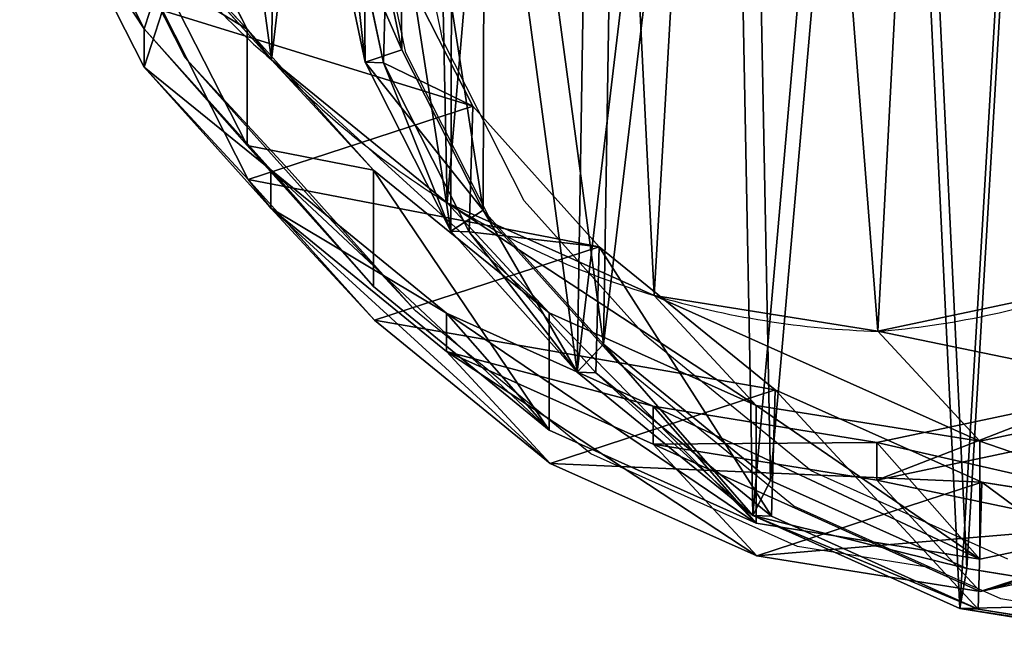
# Model space of a CAD drawing. Units: centimetres. Extents: x -322 to 323, y -165 to 165.
# Drawn here: x -170 to -159, y -10 to -3 of the extents above; entities that cross this region are included whole.
import ezdxf

# ---------------------------------------------------------------- set-up
doc = ezdxf.new("R2010")
doc.units = ezdxf.units.CM
doc.header["$LTSCALE"] = 2.54
doc.layers.get('0').update_dxf_attribs({"true_color": 0xffffff})
doc.layers.add('VP-EQ', color=7, linetype='Continuous', true_color=0x8a3492)

# ---------------------------------------------------------------- blocks, each defined once
blk = doc.blocks.new('Difference_13')
at = {"color": 0}
for p, q in [((7.528, 21.337, 235.277), (9.945, 20.946, 235.251)), ((7.528, 21.337, 235.277), (9.945, 20.946, 235.251)), ((7.727, 21.33, 242.325), (10.144, 20.939, 242.325)), ((7.727, 21.33, 242.325), (10.144, 20.939, 242.325)), ((7.727, 21.33, 242.325), (10.144, 20.939, 242.325)), ((9.906, 19.577, 205.467), (9.945, 20.946, 235.251)), ((9.906, 19.577, 205.467), (9.945, 20.946, 235.251)), ((9.945, 20.946, 235.251), (10.144, 20.939, 242.325)), ((9.945, 20.946, 235.251), (10.144, 20.939, 242.325)), ((9.945, 20.946, 235.251), (12.178, 19.944, 235.24)), ((9.945, 20.946, 235.251), (12.178, 19.944, 235.24)), ((7.771, 20.881, 242.825), (10.068, 20.51, 242.825)), ((7.771, 20.881, 242.825), (10.068, 20.51, 242.825)), ((10.144, 20.939, 242.325), (10.068, 20.51, 242.825)), ((10.144, 20.939, 242.325), (10.068, 20.51, 242.825)), ((10.144, 20.939, 242.325), (12.378, 19.937, 242.325)), ((10.144, 20.939, 242.325), (12.378, 19.937, 242.325)), ((10.144, 20.939, 242.325), (12.378, 19.937, 242.325)), ((9.926, 20.758, 175.386), (7.49, 19.962, 205.367)), ((9.926, 20.758, 175.386), (7.49, 19.962, 205.367)), ((7.63, 20.269, 175.254), (9.926, 20.758, 175.386)), ((7.63, 20.269, 175.254), (9.926, 20.758, 175.386)), ((11.04, 19.556, 145.224), (9.926, 20.758, 175.386)), ((9.926, 20.758, 175.386), (12.338, 20.372, 175.531)), ((11.04, 19.556, 145.224), (9.926, 20.758, 175.386)), ((9.926, 20.758, 175.386), (12.338, 20.372, 175.531)), ((10.068, 20.51, 242.825), (12.19, 19.558, 242.825)), ((10.068, 20.51, 242.825), (12.19, 19.558, 242.825)), ((7.628, 19.925, 85.524), (9.927, 20.409, 85.481)), ((7.628, 19.925, 85.524), (9.927, 20.409, 85.481)), ((12.338, 20.372, 175.531), (9.906, 19.577, 205.467)), ((12.338, 20.372, 175.531), (9.906, 19.577, 205.467)), ((9.927, 19.136, 55.097), (9.927, 20.409, 85.481)), ((9.927, 19.136, 55.097), (9.927, 20.409, 85.481)), ((9.927, 20.409, 85.481), (12.343, 20.018, 85.437)), ((9.927, 20.409, 85.481), (12.343, 20.018, 85.437)), ((9.927, 20.409, 85.481), (11.04, 19.147, 115.607)), ((9.927, 20.409, 85.481), (11.04, 19.147, 115.607)), ((13.456, 19.167, 145.279), (12.338, 20.372, 175.531)), ((12.338, 20.372, 175.531), (14.569, 19.374, 175.67)), ((13.456, 19.167, 145.279), (12.338, 20.372, 175.531)), ((12.338, 20.372, 175.531), (14.569, 19.374, 175.67)), ((12.343, 18.749, 55.158), (12.343, 20.018, 85.437)), ((12.343, 20.018, 85.437), (14.577, 19.014, 85.395)), ((12.343, 18.749, 55.158), (12.343, 20.018, 85.437)), ((12.343, 20.018, 85.437), (14.577, 19.014, 85.395)), ((12.343, 20.018, 85.437), (13.456, 18.756, 115.557)), ((12.343, 20.018, 85.437), (13.456, 18.756, 115.557)), ((7.49, 19.962, 205.367), (9.906, 19.577, 205.467)), ((7.49, 19.962, 205.367), (9.906, 19.577, 205.467)), ((12.14, 18.58, 205.566), (12.178, 19.944, 235.24)), ((12.14, 18.58, 205.566), (12.178, 19.944, 235.24)), ((12.178, 19.944, 235.24), (12.378, 19.937, 242.325)), ((12.178, 19.944, 235.24), (14.076, 18.398, 235.247)), ((12.178, 19.944, 235.24), (12.378, 19.937, 242.325)), ((12.178, 19.944, 235.24), (14.076, 18.398, 235.247)), ((12.378, 19.937, 242.325), (12.19, 19.558, 242.825)), ((12.378, 19.937, 242.325), (12.19, 19.558, 242.825)), ((12.378, 19.937, 242.325), (14.276, 18.391, 242.325)), ((12.378, 19.937, 242.325), (14.276, 18.391, 242.325)), ((12.378, 19.937, 242.325), (14.276, 18.391, 242.325)), ((9.906, 19.577, 205.467), (12.14, 18.58, 205.566)), ((9.906, 19.577, 205.467), (12.14, 18.58, 205.566)), ((8.741, 19.071, 145.194), (11.04, 19.556, 145.224)), ((8.741, 19.071, 145.194), (11.04, 19.556, 145.224)), ((11.04, 19.147, 115.607), (11.04, 19.556, 145.224)), ((11.04, 19.147, 115.607), (11.04, 19.556, 145.224)), ((11.04, 19.556, 145.224), (13.456, 19.167, 145.279)), ((11.04, 19.556, 145.224), (13.456, 19.167, 145.279)), ((12.19, 19.558, 242.825), (13.993, 18.089, 242.825)), ((12.19, 19.558, 242.825), (13.993, 18.089, 242.825)), ((14.569, 19.374, 175.67), (12.14, 18.58, 205.566)), ((14.569, 19.374, 175.67), (12.14, 18.58, 205.566)), ((15.689, 18.166, 145.347), (14.569, 19.374, 175.67)), ((14.569, 19.374, 175.67), (16.464, 17.83, 175.792)), ((15.689, 18.166, 145.347), (14.569, 19.374, 175.67)), ((14.569, 19.374, 175.67), (16.464, 17.83, 175.792)), ((8.741, 18.662, 115.643), (11.04, 19.147, 115.607)), ((8.741, 18.662, 115.643), (11.04, 19.147, 115.607)), ((11.04, 19.147, 115.607), (13.456, 18.756, 115.557)), ((11.04, 19.147, 115.607), (13.456, 18.756, 115.557)), ((13.456, 18.756, 115.557), (13.456, 19.167, 145.279)), ((13.456, 19.167, 145.279), (15.689, 18.166, 145.347)), ((13.456, 18.756, 115.557), (13.456, 19.167, 145.279)), ((13.456, 19.167, 145.279), (15.689, 18.166, 145.347)), ((7.628, 18.649, 55.075), (9.927, 19.136, 55.097)), ((7.628, 18.649, 55.075), (9.927, 19.136, 55.097)), ((9.927, 19.136, 55.097), (12.343, 18.749, 55.158)), ((11.028, 17.948, 25.286), (9.927, 19.136, 55.097)), ((11.028, 17.948, 25.286), (9.927, 19.136, 55.097)), ((9.927, 19.136, 55.097), (12.343, 18.749, 55.158)), ((14.577, 17.751, 55.24), (14.577, 19.014, 85.395)), ((14.577, 17.751, 55.24), (14.577, 19.014, 85.395)), ((14.577, 19.014, 85.395), (16.475, 17.467, 85.36)), ((14.577, 19.014, 85.395), (15.689, 17.753, 115.502)), ((14.577, 19.014, 85.395), (16.475, 17.467, 85.36)), ((14.577, 19.014, 85.395), (15.689, 17.753, 115.502)), ((12.343, 18.749, 55.158), (14.577, 17.751, 55.24)), ((13.445, 17.561, 25.338), (12.343, 18.749, 55.158)), ((12.343, 18.749, 55.158), (14.577, 17.751, 55.24)), ((13.445, 17.561, 25.338), (12.343, 18.749, 55.158)), ((13.456, 18.756, 115.557), (15.689, 17.753, 115.502)), ((13.456, 18.756, 115.557), (15.689, 17.753, 115.502)), ((12.14, 18.58, 205.566), (14.038, 17.037, 205.657)), ((12.14, 18.58, 205.566), (14.038, 17.037, 205.657)), ((14.038, 17.037, 205.657), (14.076, 18.398, 235.247)), ((14.038, 17.037, 205.657), (14.076, 18.398, 235.247)), ((14.076, 18.398, 235.247), (15.442, 16.876, 235.261)), ((14.076, 18.398, 235.247), (14.276, 18.391, 242.325)), ((14.076, 18.398, 235.247), (15.442, 16.876, 235.261)), ((14.076, 18.398, 235.247), (14.276, 18.391, 242.325)), ((14.276, 18.391, 242.325), (13.993, 18.089, 242.825)), ((14.276, 18.391, 242.325), (13.993, 18.089, 242.825)), ((14.276, 18.391, 242.325), (15.642, 16.869, 242.325)), ((14.276, 18.391, 242.325), (15.642, 16.869, 242.325)), ((14.276, 18.391, 242.325), (15.642, 16.869, 242.325)), ((13.993, 18.089, 242.825), (15.29, 16.643, 242.825)), ((13.993, 18.089, 242.825), (15.29, 16.643, 242.825)), ((15.689, 17.753, 115.502), (15.689, 18.166, 145.347)), ((15.689, 17.753, 115.502), (15.689, 18.166, 145.347)), ((15.689, 18.166, 145.347), (17.586, 16.621, 145.423)), ((15.689, 18.166, 145.347), (17.586, 16.621, 145.423)), ((8.73, 17.461, 25.253), (11.028, 17.948, 25.286)), ((8.73, 17.461, 25.253), (11.028, 17.948, 25.286)), ((11.028, 17.948), (11.028, 17.948, 25.286)), ((11.028, 17.948), (11.028, 17.948, 25.286)), ((11.028, 17.948, 25.286), (13.445, 17.561, 25.338)), ((11.028, 17.948, 25.286), (13.445, 17.561, 25.338)), ((16.464, 17.83, 175.792), (14.038, 17.037, 205.657)), ((16.464, 17.83, 175.792), (14.038, 17.037, 205.657)), ((17.586, 16.621, 145.423), (16.464, 17.83, 175.792)), ((17.586, 16.621, 145.423), (16.464, 17.83, 175.792)), ((16.464, 17.83, 175.792), (17.829, 16.311, 175.883)), ((16.464, 17.83, 175.792), (17.829, 16.311, 175.883)), ((14.577, 17.751, 55.24), (16.475, 16.209, 55.338)), ((15.679, 16.562, 25.399), (14.577, 17.751, 55.24)), ((15.679, 16.562, 25.399), (14.577, 17.751, 55.24)), ((14.577, 17.751, 55.24), (16.475, 16.209, 55.338)), ((15.689, 17.753, 115.502), (17.586, 16.206, 115.445)), ((15.689, 17.753, 115.502), (17.586, 16.206, 115.445)), ((13.445, 17.561), (13.445, 17.561, 25.338)), ((13.445, 17.561), (13.445, 17.561, 25.338)), ((13.445, 17.561, 25.338), (15.679, 16.562, 25.399)), ((13.445, 17.561, 25.338), (15.679, 16.562, 25.399)), ((16.475, 16.209, 55.338), (16.475, 17.467, 85.36)), ((16.475, 16.209, 55.338), (16.475, 17.467, 85.36)), ((16.475, 17.467, 85.36), (17.841, 15.944, 85.335)), ((16.475, 17.467, 85.36), (17.586, 16.206, 115.445)), ((16.475, 17.467, 85.36), (17.841, 15.944, 85.335)), ((16.475, 17.467, 85.36), (17.586, 16.206, 115.445)), ((14.038, 17.037, 205.657), (15.404, 15.518, 205.727)), ((14.038, 17.037, 205.657), (15.404, 15.518, 205.727)), ((15.642, 16.869, 242.325), (15.29, 16.643, 242.825)), ((15.642, 16.869, 242.325), (15.29, 16.643, 242.825)), ((15.404, 15.518, 205.727), (15.442, 16.876, 235.261)), ((15.404, 15.518, 205.727), (15.442, 16.876, 235.261)), ((15.442, 16.876, 235.261), (15.642, 16.869, 242.325)), ((15.442, 16.876, 235.261), (16.368, 15.053, 235.288)), ((15.442, 16.876, 235.261), (15.642, 16.869, 242.325)), ((15.442, 16.876, 235.261), (16.368, 15.053, 235.288)), ((15.642, 16.869, 242.325), (16.567, 15.046, 242.325)), ((15.642, 16.869, 242.325), (16.567, 15.046, 242.325)), ((15.642, 16.869, 242.325), (16.567, 15.046, 242.325)), ((15.29, 16.643, 242.825), (16.169, 14.912, 242.825)), ((15.29, 16.643, 242.825), (16.169, 14.912, 242.825)), ((17.586, 16.206, 115.445), (17.586, 16.621, 145.423)), ((17.586, 16.206, 115.445), (17.586, 16.621, 145.423)), ((17.586, 16.621, 145.423), (18.951, 15.1, 145.489)), ((17.586, 16.621, 145.423), (18.951, 15.1, 145.489)), ((15.679, 16.562), (15.679, 16.562, 25.399)), ((15.679, 16.562), (15.679, 16.562, 25.399)), ((15.679, 16.562, 25.399), (17.578, 15.019, 25.465)), ((15.679, 16.562, 25.399), (17.578, 15.019, 25.465)), ((17.829, 16.311, 175.883), (15.404, 15.518, 205.727)), ((17.829, 16.311, 175.883), (15.404, 15.518, 205.727)), ((18.951, 15.1, 145.489), (17.829, 16.311, 175.883)), ((17.829, 16.311, 175.883), (18.753, 14.489, 175.949)), ((18.951, 15.1, 145.489), (17.829, 16.311, 175.883)), ((17.829, 16.311, 175.883), (18.753, 14.489, 175.949)), ((16.475, 16.209, 55.338), (17.841, 14.69, 55.425)), ((17.578, 15.019, 25.465), (16.475, 16.209, 55.338)), ((16.475, 16.209, 55.338), (17.841, 14.69, 55.425)), ((17.578, 15.019, 25.465), (16.475, 16.209, 55.338)), ((17.586, 16.206, 115.445), (18.951, 14.684, 115.399)), ((17.586, 16.206, 115.445), (18.951, 14.684, 115.399)), ((17.841, 14.69, 55.425), (17.841, 15.944, 85.335)), ((17.841, 15.944, 85.335), (18.767, 14.119, 85.318)), ((17.841, 14.69, 55.425), (17.841, 15.944, 85.335)), ((17.841, 15.944, 85.335), (18.767, 14.119, 85.318)), ((17.841, 15.944, 85.335), (18.951, 14.684, 115.399)), ((17.841, 15.944, 85.335), (18.951, 14.684, 115.399)), ((15.404, 15.518, 205.727), (16.33, 13.697, 205.781)), ((15.404, 15.518, 205.727), (16.33, 13.697, 205.781)), ((18.951, 14.684, 115.399), (18.951, 15.1, 145.489)), ((18.951, 15.1, 145.489), (19.876, 13.278, 145.555)), ((18.951, 14.684, 115.399), (18.951, 15.1, 145.489)), ((18.951, 15.1, 145.489), (19.876, 13.278, 145.555)), ((16.567, 15.046, 242.325), (16.169, 14.912, 242.825)), ((16.567, 15.046, 242.325), (16.169, 14.912, 242.825)), ((16.33, 13.697, 205.781), (16.368, 15.053, 235.288)), ((16.33, 13.697, 205.781), (16.368, 15.053, 235.288)), ((16.368, 15.053, 235.288), (16.79, 13.053, 235.327)), ((16.368, 15.053, 235.288), (16.567, 15.046, 242.325)), ((16.368, 15.053, 235.288), (16.79, 13.053, 235.327)), ((16.368, 15.053, 235.288), (16.567, 15.046, 242.325)), ((16.567, 15.046, 242.325), (16.988, 13.046, 242.325)), ((16.567, 15.046, 242.325), (16.988, 13.046, 242.325)), ((16.567, 15.046, 242.325), (16.988, 13.046, 242.325)), ((17.578, 15.019), (17.578, 15.019, 25.465)), ((17.578, 15.019, 25.465), (18.945, 13.499, 25.52)), ((17.578, 15.019), (17.578, 15.019, 25.465)), ((17.578, 15.019, 25.465), (18.945, 13.499, 25.52)), ((16.169, 14.912, 242.825), (16.569, 13.011, 242.825)), ((16.169, 14.912, 242.825), (16.569, 13.011, 242.825)), ((17.841, 14.69, 55.425), (18.767, 12.87, 55.517)), ((18.945, 13.499, 25.52), (17.841, 14.69, 55.425)), ((17.841, 14.69, 55.425), (18.767, 12.87, 55.517)), ((18.945, 13.499, 25.52), (17.841, 14.69, 55.425)), ((18.951, 14.684, 115.399), (19.876, 12.86, 115.356)), ((18.951, 14.684, 115.399), (19.876, 12.86, 115.356))]:
    blk.add_line(p, q, dxfattribs=at)
for centre, radius, start, end in [((11.73, 8.976), 9, 94.4749, 109.4749), ((11.73, 8.976), 9, 94.4749, 109.4749), ((10.767, 8.577), 9.375, 73.4039, 88.4039), ((10.767, 8.577), 9.375, 73.4039, 88.4039), ((10.767, 8.577), 9.375, 58.4039, 73.4039), ((10.767, 8.577), 9.375, 58.4039, 73.4039), ((10.767, 8.577), 9.375, 43.4039, 58.4039), ((10.767, 8.577), 9.375, 43.4039, 58.4039), ((12.49, 9.067), 7.83, 34.4749, 49.4749), ((12.49, 9.067), 7.83, 34.4749, 49.4749)]:
    blk.add_arc(centre, radius, start, end, dxfattribs=at)
mesh = blk.add_polyface(dxfattribs=at)
corners = [(0.31, 14.012, 242.325), (0.454, 9.437, 242.325), (0.229, 11.666, 242.325), (0.772, 16.245, 242.325), (1.248, 7.342, 242.325), (1.582, 18.214, 242.325), (2.557, 5.523, 242.325), (3.331, 19.783, 242.325), (4.526, 4.24, 242.325), (5.427, 20.845, 242.325), (6.76, 3.51, 242.325), (7.727, 21.33, 242.325), (9.107, 3.382, 242.325), (10.144, 20.939, 242.325), (10.97, 3.867, 242.325), (12.378, 19.937, 242.325), (12.668, 4.931, 242.325), (14.276, 18.391, 242.325), (14.086, 6.5, 242.325), (15.62, 8.4, 242.325), (15.642, 16.869, 242.325), (16.61, 10.633, 242.325), (16.567, 15.046, 242.325), (16.988, 13.046, 242.325)]
mesh.append_faces([[corners[k] for k in face] for face in [(0, 1, 2), (21, 22, 23)]], dxfattribs={"vtx0": -1, "color": 0})
mesh.append_faces([[corners[k] for k in face] for face in [(1, 3, 4), (4, 5, 6), (6, 7, 8), (8, 9, 10), (10, 11, 12), (12, 13, 14), (14, 15, 16), (16, 17, 18), (18, 17, 19), (19, 20, 21)]], dxfattribs={"vtx0": -1, "vtx1": -1, "color": 0})
mesh.append_faces([[corners[k] for k in face] for face in [(1, 0, 3), (4, 3, 5), (6, 5, 7), (8, 7, 9), (10, 9, 11), (12, 11, 13), (14, 13, 15), (16, 15, 17), (19, 17, 20), (21, 20, 22)]], dxfattribs={"vtx0": -1, "vtx2": -1, "color": 0})
mesh = blk.add_polyface(dxfattribs=at)
corners = [(7.528, 21.337, 235.277), (9.906, 19.577, 205.467), (7.49, 19.962, 205.367), (9.945, 20.946, 235.251)]
mesh.append_faces([[corners[k] for k in face] for face in [(0, 1, 2), (1, 0, 3)]], dxfattribs={"vtx0": -1, "color": 0})
mesh = blk.add_polyface(dxfattribs=at)
corners = [(7.528, 21.337, 235.277), (10.144, 20.939, 242.325), (9.945, 20.946, 235.251), (7.727, 21.33, 242.325)]
mesh.append_faces([[corners[k] for k in face] for face in [(0, 1, 2), (1, 0, 3)]], dxfattribs={"vtx0": -1, "color": 0})
mesh = blk.add_polyface(dxfattribs=at)
corners = [(7.771, 20.881, 242.825), (10.144, 20.939, 242.325), (7.727, 21.33, 242.325), (10.068, 20.51, 242.825)]
mesh.append_faces([[corners[k] for k in face] for face in [(0, 1, 2), (1, 0, 3)]], dxfattribs={"vtx0": -1, "color": 0})
mesh = blk.add_polyface(dxfattribs=at)
corners = [(9.945, 20.946, 235.251), (12.14, 18.58, 205.566), (9.906, 19.577, 205.467), (12.178, 19.944, 235.24)]
mesh.append_faces([[corners[k] for k in face] for face in [(0, 1, 2), (1, 0, 3)]], dxfattribs={"vtx0": -1, "color": 0})
mesh = blk.add_polyface(dxfattribs=at)
corners = [(9.945, 20.946, 235.251), (12.378, 19.937, 242.325), (12.178, 19.944, 235.24), (10.144, 20.939, 242.325)]
mesh.append_faces([[corners[k] for k in face] for face in [(0, 1, 2), (1, 0, 3)]], dxfattribs={"vtx0": -1, "color": 0})
mesh = blk.add_polyface(dxfattribs=at)
corners = [(0.861, 9.583, 242.825), (0.725, 13.929, 242.825), (0.648, 11.7, 242.825), (1.164, 16.051, 242.825), (1.616, 7.592, 242.825), (1.933, 17.921, 242.825), (2.86, 5.865, 242.825), (3.595, 19.411, 242.825), (4.73, 4.646, 242.825), (5.587, 20.421, 242.825), (6.852, 3.952, 242.825), (7.771, 20.881, 242.825), (9.082, 3.831, 242.825), (10.068, 20.51, 242.825), (10.852, 4.292, 242.825), (12.19, 19.558, 242.825), (12.465, 5.302, 242.825), (13.993, 18.089, 242.825), (13.812, 6.793, 242.825), (15.27, 8.598, 242.825), (15.29, 16.643, 242.825), (16.21, 10.719, 242.825), (16.169, 14.912, 242.825), (16.569, 13.011, 242.825)]
mesh.append_faces([[corners[k] for k in face] for face in [(0, 1, 2), (22, 21, 23)]], dxfattribs={"vtx0": -1, "color": 0})
mesh.append_faces([[corners[k] for k in face] for face in [(1, 0, 3), (3, 4, 5), (5, 6, 7), (7, 8, 9), (9, 10, 11), (11, 12, 13), (13, 14, 15), (15, 16, 17), (17, 19, 20), (20, 21, 22)]], dxfattribs={"vtx0": -1, "vtx1": -1, "color": 0})
mesh.append_faces([[corners[k] for k in face] for face in [(3, 0, 4), (5, 4, 6), (7, 6, 8), (9, 8, 10), (11, 10, 12), (13, 12, 14), (15, 14, 16), (17, 16, 18), (17, 18, 19), (20, 19, 21)]], dxfattribs={"vtx0": -1, "vtx2": -1, "color": 0})
mesh = blk.add_polyface(dxfattribs=at)
corners = [(10.068, 20.51, 242.825), (12.378, 19.937, 242.325), (10.144, 20.939, 242.325), (12.19, 19.558, 242.825)]
mesh.append_faces([[corners[k] for k in face] for face in [(0, 1, 2), (1, 0, 3)]], dxfattribs={"vtx0": -1, "color": 0})
mesh = blk.add_polyface(dxfattribs=at)
corners = [(5.191, 19.471, 205.28), (9.926, 20.758, 175.386), (7.63, 20.269, 175.254), (7.49, 19.962, 205.367)]
mesh.append_faces([[corners[k] for k in face] for face in [(0, 1, 2), (1, 0, 3)]], dxfattribs={"vtx0": -1, "color": 0})
mesh = blk.add_polyface(dxfattribs=at)
corners = [(7.49, 19.962, 205.367), (12.338, 20.372, 175.531), (9.926, 20.758, 175.386), (9.906, 19.577, 205.467)]
mesh.append_faces([[corners[k] for k in face] for face in [(0, 1, 2), (1, 0, 3)]], dxfattribs={"vtx0": -1, "color": 0})
mesh = blk.add_polyface(dxfattribs=at)
corners = [(7.63, 20.269, 175.254), (11.04, 19.556, 145.224), (8.741, 19.071, 145.194), (9.926, 20.758, 175.386)]
mesh.append_faces([[corners[k] for k in face] for face in [(0, 1, 2), (1, 0, 3)]], dxfattribs={"vtx0": -1, "color": 0})
mesh = blk.add_polyface(dxfattribs=at)
corners = [(9.926, 20.758, 175.386), (13.456, 19.167, 145.279), (11.04, 19.556, 145.224), (12.338, 20.372, 175.531)]
mesh.append_faces([[corners[k] for k in face] for face in [(0, 1, 2), (1, 0, 3)]], dxfattribs={"vtx0": -1, "color": 0})
mesh = blk.add_polyface(dxfattribs=at)
corners = [(7.628, 19.925, 85.524), (9.927, 19.136, 55.097), (7.628, 18.649, 55.075), (9.927, 20.409, 85.481)]
mesh.append_faces([[corners[k] for k in face] for face in [(0, 1, 2), (1, 0, 3)]], dxfattribs={"vtx0": -1, "color": 0})
mesh = blk.add_polyface(dxfattribs=at)
corners = [(7.628, 19.925, 85.524), (11.04, 19.147, 115.607), (9.927, 20.409, 85.481), (8.741, 18.662, 115.643)]
mesh.append_faces([[corners[k] for k in face] for face in [(0, 1, 2), (1, 0, 3)]], dxfattribs={"vtx0": -1, "color": 0})
mesh = blk.add_polyface(dxfattribs=at)
corners = [(9.906, 19.577, 205.467), (14.569, 19.374, 175.67), (12.338, 20.372, 175.531), (12.14, 18.58, 205.566)]
mesh.append_faces([[corners[k] for k in face] for face in [(0, 1, 2), (1, 0, 3)]], dxfattribs={"vtx0": -1, "color": 0})
mesh = blk.add_polyface(dxfattribs=at)
corners = [(9.927, 20.409, 85.481), (12.343, 18.749, 55.158), (9.927, 19.136, 55.097), (12.343, 20.018, 85.437)]
mesh.append_faces([[corners[k] for k in face] for face in [(0, 1, 2), (1, 0, 3)]], dxfattribs={"vtx0": -1, "color": 0})
mesh = blk.add_polyface(dxfattribs=at)
corners = [(9.927, 20.409, 85.481), (13.456, 18.756, 115.557), (12.343, 20.018, 85.437), (11.04, 19.147, 115.607)]
mesh.append_faces([[corners[k] for k in face] for face in [(0, 1, 2), (1, 0, 3)]], dxfattribs={"vtx0": -1, "color": 0})
mesh = blk.add_polyface(dxfattribs=at)
corners = [(12.338, 20.372, 175.531), (15.689, 18.166, 145.347), (13.456, 19.167, 145.279), (14.569, 19.374, 175.67)]
mesh.append_faces([[corners[k] for k in face] for face in [(0, 1, 2), (1, 0, 3)]], dxfattribs={"vtx0": -1, "color": 0})
mesh = blk.add_polyface(dxfattribs=at)
corners = [(12.343, 20.018, 85.437), (14.577, 17.751, 55.24), (12.343, 18.749, 55.158), (14.577, 19.014, 85.395)]
mesh.append_faces([[corners[k] for k in face] for face in [(0, 1, 2), (1, 0, 3)]], dxfattribs={"vtx0": -1, "color": 0})
mesh = blk.add_polyface(dxfattribs=at)
corners = [(12.343, 20.018, 85.437), (15.689, 17.753, 115.502), (14.577, 19.014, 85.395), (13.456, 18.756, 115.557)]
mesh.append_faces([[corners[k] for k in face] for face in [(0, 1, 2), (1, 0, 3)]], dxfattribs={"vtx0": -1, "color": 0})
mesh = blk.add_polyface(dxfattribs=at)
corners = [(12.178, 19.944, 235.24), (14.038, 17.037, 205.657), (12.14, 18.58, 205.566), (14.076, 18.398, 235.247)]
mesh.append_faces([[corners[k] for k in face] for face in [(0, 1, 2), (1, 0, 3)]], dxfattribs={"vtx0": -1, "color": 0})
mesh = blk.add_polyface(dxfattribs=at)
corners = [(12.378, 19.937, 242.325), (14.076, 18.398, 235.247), (12.178, 19.944, 235.24), (14.276, 18.391, 242.325)]
mesh.append_faces([[corners[k] for k in face] for face in [(0, 1, 2), (1, 0, 3)]], dxfattribs={"vtx0": -1, "color": 0})
mesh = blk.add_polyface(dxfattribs=at)
corners = [(13.993, 18.089, 242.825), (12.378, 19.937, 242.325), (12.19, 19.558, 242.825), (14.276, 18.391, 242.325)]
mesh.append_faces([[corners[k] for k in face] for face in [(0, 1, 2), (1, 0, 3)]], dxfattribs={"vtx0": -1, "color": 0})
mesh = blk.add_polyface(dxfattribs=at)
corners = [(8.741, 18.662, 115.643), (11.04, 19.556, 145.224), (11.04, 19.147, 115.607), (8.741, 19.071, 145.194)]
mesh.append_faces([[corners[k] for k in face] for face in [(0, 1, 2), (1, 0, 3)]], dxfattribs={"vtx0": -1, "color": 0})
mesh = blk.add_polyface(dxfattribs=at)
corners = [(11.04, 19.147, 115.607), (13.456, 19.167, 145.279), (13.456, 18.756, 115.557), (11.04, 19.556, 145.224)]
mesh.append_faces([[corners[k] for k in face] for face in [(0, 1, 2), (1, 0, 3)]], dxfattribs={"vtx0": -1, "color": 0})
mesh = blk.add_polyface(dxfattribs=at)
corners = [(12.14, 18.58, 205.566), (16.464, 17.83, 175.792), (14.569, 19.374, 175.67), (14.038, 17.037, 205.657)]
mesh.append_faces([[corners[k] for k in face] for face in [(0, 1, 2), (1, 0, 3)]], dxfattribs={"vtx0": -1, "color": 0})
mesh = blk.add_polyface(dxfattribs=at)
corners = [(14.569, 19.374, 175.67), (17.586, 16.621, 145.423), (15.689, 18.166, 145.347), (16.464, 17.83, 175.792)]
mesh.append_faces([[corners[k] for k in face] for face in [(0, 1, 2), (1, 0, 3)]], dxfattribs={"vtx0": -1, "color": 0})
mesh = blk.add_polyface(dxfattribs=at)
corners = [(13.456, 18.756, 115.557), (15.689, 18.166, 145.347), (15.689, 17.753, 115.502), (13.456, 19.167, 145.279)]
mesh.append_faces([[corners[k] for k in face] for face in [(0, 1, 2), (1, 0, 3)]], dxfattribs={"vtx0": -1, "color": 0})
mesh = blk.add_polyface(dxfattribs=at)
corners = [(7.628, 18.649, 55.075), (11.028, 17.948, 25.286), (8.73, 17.461, 25.253), (9.927, 19.136, 55.097)]
mesh.append_faces([[corners[k] for k in face] for face in [(0, 1, 2), (1, 0, 3)]], dxfattribs={"vtx0": -1, "color": 0})
mesh = blk.add_polyface(dxfattribs=at)
corners = [(9.927, 19.136, 55.097), (13.445, 17.561, 25.338), (11.028, 17.948, 25.286), (12.343, 18.749, 55.158)]
mesh.append_faces([[corners[k] for k in face] for face in [(0, 1, 2), (1, 0, 3)]], dxfattribs={"vtx0": -1, "color": 0})
mesh = blk.add_polyface(dxfattribs=at)
corners = [(14.577, 19.014, 85.395), (16.475, 16.209, 55.338), (14.577, 17.751, 55.24), (16.475, 17.467, 85.36)]
mesh.append_faces([[corners[k] for k in face] for face in [(0, 1, 2), (1, 0, 3)]], dxfattribs={"vtx0": -1, "color": 0})
mesh = blk.add_polyface(dxfattribs=at)
corners = [(14.577, 19.014, 85.395), (17.586, 16.206, 115.445), (16.475, 17.467, 85.36), (15.689, 17.753, 115.502)]
mesh.append_faces([[corners[k] for k in face] for face in [(0, 1, 2), (1, 0, 3)]], dxfattribs={"vtx0": -1, "color": 0})
mesh = blk.add_polyface(dxfattribs=at)
corners = [(12.343, 18.749, 55.158), (15.679, 16.562, 25.399), (13.445, 17.561, 25.338), (14.577, 17.751, 55.24)]
mesh.append_faces([[corners[k] for k in face] for face in [(0, 1, 2), (1, 0, 3)]], dxfattribs={"vtx0": -1, "color": 0})
mesh = blk.add_polyface(dxfattribs=at)
corners = [(14.038, 17.037, 205.657), (15.442, 16.876, 235.261), (15.404, 15.518, 205.727), (14.076, 18.398, 235.247)]
mesh.append_faces([[corners[k] for k in face] for face in [(0, 1, 2), (1, 0, 3)]], dxfattribs={"vtx0": -1, "color": 0})
mesh = blk.add_polyface(dxfattribs=at)
corners = [(15.442, 16.876, 235.261), (14.276, 18.391, 242.325), (15.642, 16.869, 242.325), (14.076, 18.398, 235.247)]
mesh.append_faces([[corners[k] for k in face] for face in [(0, 1, 2), (1, 0, 3)]], dxfattribs={"vtx0": -1, "color": 0})
mesh = blk.add_polyface(dxfattribs=at)
corners = [(15.29, 16.643, 242.825), (14.276, 18.391, 242.325), (13.993, 18.089, 242.825), (15.642, 16.869, 242.325)]
mesh.append_faces([[corners[k] for k in face] for face in [(0, 1, 2), (1, 0, 3)]], dxfattribs={"vtx0": -1, "color": 0})
mesh = blk.add_polyface(dxfattribs=at)
corners = [(15.689, 17.753, 115.502), (17.586, 16.621, 145.423), (17.586, 16.206, 115.445), (15.689, 18.166, 145.347)]
mesh.append_faces([[corners[k] for k in face] for face in [(0, 1, 2), (1, 0, 3)]], dxfattribs={"vtx0": -1, "color": 0})
mesh = blk.add_polyface(dxfattribs=at)
corners = [(3.624, 10.62), (3.774, 6.045), (3.546, 8.273), (4.082, 12.854), (4.571, 3.951), (4.889, 14.824), (5.882, 2.135), (6.636, 16.395), (7.852, 0.854), (8.73, 17.461), (10.086, 0.127), (11.028, 17.948), (12.432, 0.003), (13.445, 17.561), (14.294, 0.491), (15.679, 16.562), (15.99, 1.556), (17.578, 15.019), (17.405, 3.128), (18.936, 5.03), (18.945, 13.499), (19.922, 7.265), (19.872, 11.677), (20.296, 9.678)]
mesh.append_faces([[corners[k] for k in face] for face in [(0, 1, 2), (21, 22, 23)]], dxfattribs={"vtx0": -1, "color": 0})
mesh.append_faces([[corners[k] for k in face] for face in [(1, 3, 4), (4, 5, 6), (6, 7, 8), (8, 9, 10), (10, 11, 12), (12, 13, 14), (14, 15, 16), (16, 17, 18), (18, 17, 19), (19, 20, 21)]], dxfattribs={"vtx0": -1, "vtx1": -1, "color": 0})
mesh.append_faces([[corners[k] for k in face] for face in [(1, 0, 3), (4, 3, 5), (6, 5, 7), (8, 7, 9), (10, 9, 11), (12, 11, 13), (14, 13, 15), (16, 15, 17), (19, 17, 20), (21, 20, 22)]], dxfattribs={"vtx0": -1, "vtx2": -1, "color": 0})
mesh = blk.add_polyface(dxfattribs=at)
corners = [(8.73, 17.461, 25.253), (11.028, 17.948), (8.73, 17.461), (11.028, 17.948, 25.286)]
mesh.append_faces([[corners[k] for k in face] for face in [(0, 1, 2), (1, 0, 3)]], dxfattribs={"vtx0": -1, "color": 0})
mesh = blk.add_polyface(dxfattribs=at)
corners = [(11.028, 17.948, 25.286), (13.445, 17.561), (11.028, 17.948), (13.445, 17.561, 25.338)]
mesh.append_faces([[corners[k] for k in face] for face in [(0, 1, 2), (1, 0, 3)]], dxfattribs={"vtx0": -1, "color": 0})
mesh = blk.add_polyface(dxfattribs=at)
corners = [(17.829, 16.311, 175.883), (14.038, 17.037, 205.657), (15.404, 15.518, 205.727), (16.464, 17.83, 175.792)]
mesh.append_faces([[corners[k] for k in face] for face in [(0, 1, 2), (1, 0, 3)]], dxfattribs={"vtx0": -1, "color": 0})
mesh = blk.add_polyface(dxfattribs=at)
corners = [(17.586, 16.621, 145.423), (17.829, 16.311, 175.883), (18.951, 15.1, 145.489), (16.464, 17.83, 175.792)]
mesh.append_faces([[corners[k] for k in face] for face in [(0, 1, 2), (1, 0, 3)]], dxfattribs={"vtx0": -1, "color": 0})
mesh = blk.add_polyface(dxfattribs=at)
corners = [(14.577, 17.751, 55.24), (17.578, 15.019, 25.465), (15.679, 16.562, 25.399), (16.475, 16.209, 55.338)]
mesh.append_faces([[corners[k] for k in face] for face in [(0, 1, 2), (1, 0, 3)]], dxfattribs={"vtx0": -1, "color": 0})
mesh = blk.add_polyface(dxfattribs=at)
corners = [(13.445, 17.561, 25.338), (15.679, 16.562), (13.445, 17.561), (15.679, 16.562, 25.399)]
mesh.append_faces([[corners[k] for k in face] for face in [(0, 1, 2), (1, 0, 3)]], dxfattribs={"vtx0": -1, "color": 0})
mesh = blk.add_polyface(dxfattribs=at)
corners = [(16.475, 16.209, 55.338), (17.841, 15.944, 85.335), (17.841, 14.69, 55.425), (16.475, 17.467, 85.36)]
mesh.append_faces([[corners[k] for k in face] for face in [(0, 1, 2), (1, 0, 3)]], dxfattribs={"vtx0": -1, "color": 0})
mesh = blk.add_polyface(dxfattribs=at)
corners = [(17.841, 15.944, 85.335), (17.586, 16.206, 115.445), (18.951, 14.684, 115.399), (16.475, 17.467, 85.36)]
mesh.append_faces([[corners[k] for k in face] for face in [(0, 1, 2), (1, 0, 3)]], dxfattribs={"vtx0": -1, "color": 0})
mesh = blk.add_polyface(dxfattribs=at)
corners = [(16.567, 15.046, 242.325), (15.29, 16.643, 242.825), (16.169, 14.912, 242.825), (15.642, 16.869, 242.325)]
mesh.append_faces([[corners[k] for k in face] for face in [(0, 1, 2), (1, 0, 3)]], dxfattribs={"vtx0": -1, "color": 0})
mesh = blk.add_polyface(dxfattribs=at)
corners = [(15.404, 15.518, 205.727), (16.368, 15.053, 235.288), (16.33, 13.697, 205.781), (15.442, 16.876, 235.261)]
mesh.append_faces([[corners[k] for k in face] for face in [(0, 1, 2), (1, 0, 3)]], dxfattribs={"vtx0": -1, "color": 0})
mesh = blk.add_polyface(dxfattribs=at)
corners = [(16.368, 15.053, 235.288), (15.642, 16.869, 242.325), (16.567, 15.046, 242.325), (15.442, 16.876, 235.261)]
mesh.append_faces([[corners[k] for k in face] for face in [(0, 1, 2), (1, 0, 3)]], dxfattribs={"vtx0": -1, "color": 0})
mesh = blk.add_polyface(dxfattribs=at)
corners = [(17.586, 16.206, 115.445), (18.951, 15.1, 145.489), (18.951, 14.684, 115.399), (17.586, 16.621, 145.423)]
mesh.append_faces([[corners[k] for k in face] for face in [(0, 1, 2), (1, 0, 3)]], dxfattribs={"vtx0": -1, "color": 0})
mesh = blk.add_polyface(dxfattribs=at)
corners = [(15.679, 16.562, 25.399), (17.578, 15.019), (15.679, 16.562), (17.578, 15.019, 25.465)]
mesh.append_faces([[corners[k] for k in face] for face in [(0, 1, 2), (1, 0, 3)]], dxfattribs={"vtx0": -1, "color": 0})
mesh = blk.add_polyface(dxfattribs=at)
corners = [(18.753, 14.489, 175.949), (15.404, 15.518, 205.727), (16.33, 13.697, 205.781), (17.829, 16.311, 175.883)]
mesh.append_faces([[corners[k] for k in face] for face in [(0, 1, 2), (1, 0, 3)]], dxfattribs={"vtx0": -1, "color": 0})
mesh = blk.add_polyface(dxfattribs=at)
corners = [(18.951, 15.1, 145.489), (18.753, 14.489, 175.949), (19.876, 13.278, 145.555), (17.829, 16.311, 175.883)]
mesh.append_faces([[corners[k] for k in face] for face in [(0, 1, 2), (1, 0, 3)]], dxfattribs={"vtx0": -1, "color": 0})
mesh = blk.add_polyface(dxfattribs=at)
corners = [(17.578, 15.019, 25.465), (17.841, 14.69, 55.425), (18.945, 13.499, 25.52), (16.475, 16.209, 55.338)]
mesh.append_faces([[corners[k] for k in face] for face in [(0, 1, 2), (1, 0, 3)]], dxfattribs={"vtx0": -1, "color": 0})
mesh = blk.add_polyface(dxfattribs=at)
corners = [(17.841, 14.69, 55.425), (18.767, 14.119, 85.318), (18.767, 12.87, 55.517), (17.841, 15.944, 85.335)]
mesh.append_faces([[corners[k] for k in face] for face in [(0, 1, 2), (1, 0, 3)]], dxfattribs={"vtx0": -1, "color": 0})
mesh = blk.add_polyface(dxfattribs=at)
corners = [(18.767, 14.119, 85.318), (18.951, 14.684, 115.399), (19.876, 12.86, 115.356), (17.841, 15.944, 85.335)]
mesh.append_faces([[corners[k] for k in face] for face in [(0, 1, 2), (1, 0, 3)]], dxfattribs={"vtx0": -1, "color": 0})
mesh = blk.add_polyface(dxfattribs=at)
corners = [(18.951, 14.684, 115.399), (19.876, 13.278, 145.555), (19.876, 12.86, 115.356), (18.951, 15.1, 145.489)]
mesh.append_faces([[corners[k] for k in face] for face in [(0, 1, 2), (1, 0, 3)]], dxfattribs={"vtx0": -1, "color": 0})
mesh = blk.add_polyface(dxfattribs=at)
corners = [(16.988, 13.046, 242.325), (16.169, 14.912, 242.825), (16.569, 13.011, 242.825), (16.567, 15.046, 242.325)]
mesh.append_faces([[corners[k] for k in face] for face in [(0, 1, 2), (1, 0, 3)]], dxfattribs={"vtx0": -1, "color": 0})
mesh = blk.add_polyface(dxfattribs=at)
corners = [(16.33, 13.697, 205.781), (16.79, 13.053, 235.327), (16.752, 11.696, 205.818), (16.368, 15.053, 235.288)]
mesh.append_faces([[corners[k] for k in face] for face in [(0, 1, 2), (1, 0, 3)]], dxfattribs={"vtx0": -1, "color": 0})
mesh = blk.add_polyface(dxfattribs=at)
corners = [(16.79, 13.053, 235.327), (16.567, 15.046, 242.325), (16.988, 13.046, 242.325), (16.368, 15.053, 235.288)]
mesh.append_faces([[corners[k] for k in face] for face in [(0, 1, 2), (1, 0, 3)]], dxfattribs={"vtx0": -1, "color": 0})
mesh = blk.add_polyface(dxfattribs=at)
corners = [(17.578, 15.019), (18.945, 13.499, 25.52), (18.945, 13.499), (17.578, 15.019, 25.465)]
mesh.append_faces([[corners[k] for k in face] for face in [(0, 1, 2), (1, 0, 3)]], dxfattribs={"vtx0": -1, "color": 0})
mesh = blk.add_polyface(dxfattribs=at)
corners = [(18.945, 13.499, 25.52), (18.767, 12.87, 55.517), (19.872, 11.677, 25.574), (17.841, 14.69, 55.425)]
mesh.append_faces([[corners[k] for k in face] for face in [(0, 1, 2), (1, 0, 3)]], dxfattribs={"vtx0": -1, "color": 0})
blk = doc.blocks.new('Group_13')
at = {"color": 253, "true_color": 0xcab79a, "rotation": 180.0000008537843}
blk.add_blockref('Difference_13', (20.297, 23.834), dxfattribs=at)
blk = doc.blocks.new('Group_10')
at = {"color": 0}
blk.add_blockref('Group_13', (-3.313, -6.185, 0.793), dxfattribs=at)
blk = doc.blocks.new('RB2322_')
at = {"color": 0}
for p, q in [((231.047, 171.87), (230.625, 173.87)), ((231.445, 172.004), (231.044, 173.904)), ((228.662, 171.816), (227.737, 173.638)), ((232.323, 170.272), (231.445, 172.004)), ((231.972, 170.047), (231.047, 171.87)), ((230.027, 170.295), (228.662, 171.816)), ((228.662, 171.816), (229.785, 170.605)), ((231.149, 169.085), (229.785, 170.605)), ((230.027, 170.295), (231.149, 169.085)), ((233.621, 168.827), (232.323, 170.272)), ((233.337, 168.525), (231.972, 170.047)), ((233.045, 167.542), (231.149, 169.085)), ((235.424, 167.358), (233.621, 168.827)), ((235.235, 166.979), (233.337, 168.525)), ((235.275, 166.544), (233.045, 167.542)), ((237.546, 166.406), (235.424, 167.358)), ((236.72, 166.313), (235.235, 166.979)), ((236.72, 166.313), (235.275, 166.544)), ((237.469, 165.977), (236.72, 166.313)), ((239.886, 165.586), (237.469, 165.977))]:
    blk.add_line(p, q, dxfattribs=at)
blk = doc.blocks.new('RB2322_2D')
at = {"layer": 'VP-EQ', "color": 0}
blk.add_blockref('RB2322_', (55.68, 0), dxfattribs=at)

msp = doc.modelspace()

# ---------------------------------------------------------------- block references
at = {"color": 0}
msp.add_blockref('Group_10', (-166.449, -6.135, -0.793), dxfattribs=at)
at = {"layer": 'VP-EQ', "color": 0}
msp.add_blockref('RB2322_2D', (-452.317, -175.3), dxfattribs=at)

doc.saveas('drawing.dxf')
